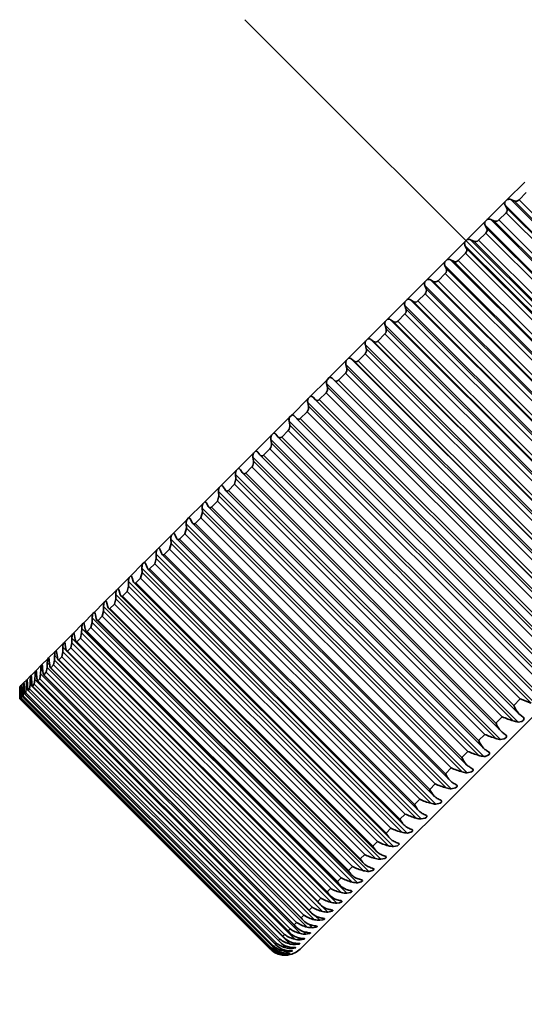
# Model space of a CAD drawing. Extents: x 0 to 420, y 0 to 297.
# Drawn here: x 231 to 235, y 150 to 158 of the extents above; entities that cross this region are included whole.
import ezdxf

# ---------------------------------------------------------------- set-up
doc = ezdxf.new("R2010")
doc.units = 0
doc.linetypes.add('DASHDOT', pattern=[18.5, 12, -3, 0.5, -3])

msp = doc.modelspace()

# ---------------------------------------------------------------- linework, layer by layer
at = {"color": 7, "linetype": 'DASHDOT', "lineweight": 13, "ltscale": 0.272249}
msp.add_line((233.0687, 157.6999), (240.7691, 149.9995), dxfattribs=at)
at = {"color": 7, "lineweight": 35}
for p, q in [((233.5012, 150.432), (239.9182, 156.849)), ((235.1192, 156.2927), (235.2569, 156.4304)), ((235.2124, 156.2916), (235.2687, 156.3479)), ((234.9631, 156.1365), (235.1013, 156.2748)), ((235.1013, 156.2748), (235.1192, 156.2927)), ((235.1032, 156.2491), (235.116, 156.2267)), ((235.1473, 156.2932), (235.1729, 156.2836)), ((235.0543, 156.1335), (235.1108, 156.19)), ((234.8066, 155.98), (234.9451, 156.1186)), ((234.9451, 156.1186), (234.9631, 156.1365)), ((234.9464, 156.0923), (234.9583, 156.0691)), ((234.9906, 156.1365), (235.0154, 156.1261)), ((234.8957, 155.9749), (234.9523, 156.0315)), ((234.6501, 155.8235), (234.7886, 155.962)), ((234.7886, 155.962), (234.8066, 155.98)), ((234.7892, 155.9351), (234.8004, 155.9111)), ((234.8335, 155.9794), (234.8575, 155.9682)), ((234.7371, 155.8163), (234.7937, 155.8729)), ((234.4938, 155.6673), (234.6321, 155.8055)), ((234.6321, 155.8055), (234.6501, 155.8235)), ((234.6764, 155.8223), (234.6996, 155.8103)), ((234.5786, 155.6578), (234.6351, 155.7143)), ((234.6321, 155.778), (234.6425, 155.7532)), ((234.3382, 155.5117), (234.4759, 155.6494)), ((234.4759, 155.6494), (234.4938, 155.6673)), ((234.5195, 155.6654), (234.5419, 155.6526)), ((234.4207, 155.4999), (234.477, 155.5562)), ((234.4754, 155.6213), (234.485, 155.5957)), ((234.1835, 155.357), (234.3204, 155.4939)), ((234.3204, 155.4939), (234.3382, 155.5117)), ((234.3632, 155.5091), (234.3848, 155.4955)), ((234.2637, 155.3429), (234.3196, 155.3988)), ((234.3193, 155.4652), (234.3282, 155.4389)), ((234.0301, 155.2036), (234.1658, 155.3393)), ((234.1658, 155.3393), (234.1835, 155.357)), ((234.2078, 155.3537), (234.2286, 155.3393)), ((234.1078, 155.187), (234.1633, 155.2425)), ((234.1642, 155.3101), (234.1724, 155.2831)), ((233.8782, 155.0517), (234.0126, 155.186)), ((234.0126, 155.186), (234.0301, 155.2036)), ((234.0536, 155.1996), (234.0736, 155.1843)), ((233.9534, 155.0326), (234.0083, 155.0875)), ((234.0105, 155.1564), (234.0179, 155.1286)), ((233.7281, 154.9016), (233.8609, 155.0343)), ((233.8609, 155.0343), (233.8782, 155.0517)), ((233.901, 155.0469), (233.9201, 155.0308)), ((233.8008, 154.88), (233.855, 154.9342)), ((233.8583, 155.0042), (233.8651, 154.9758)), ((233.5803, 154.7537), (233.711, 154.8845)), ((233.711, 154.8845), (233.7281, 154.9016)), ((233.7502, 154.8961), (233.7685, 154.8792)), ((233.6503, 154.7295), (233.7038, 154.7829)), ((233.7081, 154.854), (233.7142, 154.8249)), ((233.4348, 154.6083), (233.5634, 154.7369)), ((233.5601, 154.706), (233.5655, 154.6762)), ((233.5634, 154.7369), (233.5803, 154.7537)), ((233.6015, 154.7474), (233.6189, 154.7296)), ((235.6499, 152.6987), (233.6189, 154.7296)), ((233.5022, 154.5814), (233.5548, 154.634)), ((233.2921, 154.4656), (233.4183, 154.5917)), ((233.4146, 154.5605), (233.4194, 154.5301)), ((233.4183, 154.5917), (233.4348, 154.6083)), ((233.4553, 154.6012), (233.4719, 154.5826)), ((235.5007, 152.5537), (233.4731, 154.5813)), ((233.3568, 154.436), (233.4084, 154.4876)), ((233.1525, 154.3259), (233.2759, 154.4494)), ((233.2719, 154.4178), (233.2761, 154.3868)), ((233.2759, 154.4494), (233.2921, 154.4656)), ((233.3098, 154.46), (233.3118, 154.4577)), ((233.3118, 154.4577), (233.3275, 154.4382)), ((233.3296, 154.4359), (233.3275, 154.4382)), ((235.3544, 152.4111), (233.3296, 154.4359)), ((233.1366, 154.3101), (233.1525, 154.3259)), ((233.1684, 154.3206), (233.1713, 154.3172)), ((233.1713, 154.3172), (233.1862, 154.2969)), ((233.2144, 154.2936), (233.2649, 154.3441)), ((233.0161, 154.1896), (233.1366, 154.3101)), ((233.1323, 154.2782), (233.136, 154.2467)), ((233.1891, 154.2936), (233.1862, 154.2969)), ((235.2112, 152.2715), (233.1891, 154.2936)), ((232.8833, 154.0568), (233.0007, 154.1741)), ((233.0007, 154.1741), (233.0161, 154.1896)), ((233.0305, 154.1845), (233.0341, 154.18)), ((233.0341, 154.18), (233.0482, 154.1589)), ((233.0753, 154.1545), (233.1246, 154.2038)), ((232.9877, 154.0669), (232.9992, 154.1099)), ((232.9961, 154.142), (232.9992, 154.1099)), ((233.0518, 154.1544), (233.0482, 154.1589)), ((235.0711, 152.1352), (233.0518, 154.1544)), ((232.7544, 153.9279), (232.8683, 154.0418)), ((232.8636, 154.0095), (232.8662, 153.9769)), ((232.8683, 154.0418), (232.8833, 154.0568)), ((232.8962, 154.052), (232.9005, 154.0464)), ((232.9005, 154.0464), (232.9138, 154.0245)), ((232.9181, 154.0189), (232.9138, 154.0245)), ((234.9346, 152.0025), (232.9181, 154.0189)), ((232.9398, 154.019), (232.9877, 154.0669)), ((232.8081, 153.8873), (232.8546, 153.9338)), ((232.8546, 153.9338), (232.8662, 153.9769)), ((232.6296, 153.8031), (232.7399, 153.9133)), ((232.7349, 153.8808), (232.7371, 153.8478)), ((232.7399, 153.9133), (232.7544, 153.9279)), ((232.7659, 153.9234), (232.7708, 153.9167)), ((232.7708, 153.9167), (232.7832, 153.8939)), ((232.7881, 153.8872), (232.7832, 153.8939)), ((234.8018, 151.8736), (232.7881, 153.8872)), ((232.5092, 153.6827), (232.6156, 153.789)), ((232.6156, 153.789), (232.6296, 153.8031)), ((232.6451, 153.791), (232.6568, 153.7675)), ((232.6805, 153.7596), (232.7255, 153.8047)), ((232.7255, 153.8047), (232.7371, 153.8478)), ((232.6007, 153.6799), (232.6122, 153.7229)), ((232.6105, 153.7564), (232.6122, 153.7229)), ((234.673, 151.7488), (232.6622, 153.7596)), ((232.3934, 153.5668), (232.4957, 153.6691)), ((232.4905, 153.6364), (232.4917, 153.6024)), ((232.4957, 153.6691), (232.5092, 153.6827)), ((232.5239, 153.6698), (232.5347, 153.6454)), ((234.5486, 151.6284), (232.5406, 153.6364)), ((232.5572, 153.6364), (232.6007, 153.6799)), ((232.2824, 153.4559), (232.3804, 153.5538)), ((232.3804, 153.5538), (232.3934, 153.5668)), ((232.4072, 153.5531), (232.4173, 153.528)), ((232.4386, 153.5178), (232.4804, 153.5595)), ((232.4804, 153.5595), (232.4917, 153.6024)), ((232.3648, 153.444), (232.376, 153.4867)), ((232.3752, 153.5211), (232.376, 153.4867)), ((234.4287, 151.5126), (232.4236, 153.5177)), ((232.1765, 153.3499), (232.27, 153.4434)), ((232.2647, 153.4106), (232.2652, 153.3759)), ((232.27, 153.4434), (232.2824, 153.4559)), ((232.2953, 153.4413), (232.3047, 153.4154)), ((234.3136, 151.4016), (232.3113, 153.4039)), ((232.3248, 153.404), (232.3648, 153.444)), ((232.0759, 153.2493), (232.1646, 153.3381)), ((232.1646, 153.3381), (232.1765, 153.3499)), ((232.1886, 153.3345), (232.1972, 153.3079)), ((232.216, 153.2952), (232.2542, 153.3334)), ((232.2542, 153.3334), (232.2652, 153.3759)), ((231.9807, 153.1542), (232.0646, 153.2381)), ((232.0646, 153.2381), (232.0759, 153.2493)), ((232.1489, 153.2281), (232.1596, 153.2703)), ((232.1594, 153.3053), (232.1596, 153.2703)), ((234.2035, 151.2957), (232.204, 153.2952)), ((232.049, 153.1282), (232.0594, 153.1701)), ((232.0595, 153.2054), (232.0594, 153.1701)), ((232.0871, 153.233), (232.095, 153.2057)), ((234.0986, 151.1951), (232.1019, 153.1918)), ((232.1126, 153.1918), (232.1489, 153.2281)), ((231.8912, 153.0647), (231.9701, 153.1436)), ((231.9651, 153.111), (231.9647, 153.0754)), ((231.9701, 153.1436), (231.9807, 153.1542)), ((231.9807, 153.1542), (231.984, 153.1522)), ((231.9911, 153.137), (231.9983, 153.109)), ((233.9992, 151.1), (232.0053, 153.0938)), ((232.0147, 153.0939), (232.049, 153.1282)), ((231.8076, 152.981), (231.8813, 153.0548)), ((231.8764, 153.0223), (231.8758, 152.9865)), ((231.8813, 153.0548), (231.8912, 153.0647)), ((231.8912, 153.0647), (231.8938, 153.063)), ((231.9008, 153.0467), (231.9073, 153.018)), ((231.9225, 153.0016), (231.9547, 153.0339)), ((231.9547, 153.0339), (231.9647, 153.0754)), ((231.73, 152.9034), (231.7984, 152.9718)), ((231.7936, 152.9395), (231.7929, 152.9036)), ((231.7984, 152.9718), (231.8076, 152.981)), ((231.8076, 152.981), (231.8094, 152.9798)), ((231.8163, 152.9622), (231.8221, 152.9328)), ((231.8361, 152.9153), (231.8662, 152.9454)), ((231.8662, 152.9454), (231.8758, 152.9865)), ((233.9054, 151.0106), (231.9143, 153.0016)), ((231.6585, 152.832), (231.7215, 152.8949)), ((231.7169, 152.8628), (231.716, 152.8267)), ((231.7215, 152.8949), (231.73, 152.9034)), ((231.73, 152.9034), (231.7311, 152.9026)), ((231.7379, 152.8838), (231.7431, 152.8538)), ((231.7558, 152.835), (231.7838, 152.863)), ((231.7838, 152.863), (231.7929, 152.9036)), ((233.8174, 150.927), (231.8291, 152.9153)), ((231.5934, 152.7669), (231.6507, 152.8242)), ((231.6465, 152.7924), (231.6455, 152.7562)), ((231.6507, 152.8242), (231.6585, 152.832)), ((231.6657, 152.8116), (231.6702, 152.7809)), ((231.6818, 152.761), (231.7075, 152.7867)), ((231.7075, 152.7867), (231.716, 152.8267)), ((233.7354, 150.8495), (231.7499, 152.835)), ((231.4827, 152.6562), (231.5285, 152.7019)), ((231.5285, 152.7019), (231.5348, 152.7083)), ((231.5348, 152.7083), (231.5864, 152.7598)), ((231.5824, 152.7283), (231.5813, 152.692)), ((231.5864, 152.7598), (231.5934, 152.7669)), ((231.5998, 152.7457), (231.6037, 152.7144)), ((231.6141, 152.6933), (231.6375, 152.7167)), ((231.6375, 152.7167), (231.6455, 152.7562)), ((233.6596, 150.7782), (231.6768, 152.7609)), ((231.4373, 152.6107), (231.4771, 152.6506)), ((231.4771, 152.6506), (231.4826, 152.6561)), ((231.4875, 152.6334), (231.4904, 152.6011)), ((231.517, 152.5962), (231.5237, 152.6344)), ((231.5248, 152.6707), (231.5237, 152.6344)), ((231.5403, 152.6862), (231.5437, 152.6544)), ((233.527, 150.6547), (231.5497, 152.6321)), ((231.5529, 152.6321), (231.574, 152.6532)), ((231.574, 152.6532), (231.5813, 152.692)), ((233.5901, 150.7132), (231.61, 152.6933)), ((231.3669, 152.5403), (231.3946, 152.5681)), ((231.3946, 152.5681), (231.399, 152.5724)), ((231.3987, 152.5721), (231.4325, 152.606)), ((231.402, 152.5479), (231.4039, 152.5146)), ((231.4296, 152.5755), (231.4285, 152.5392)), ((231.4325, 152.606), (231.4375, 152.6109)), ((231.4413, 152.5872), (231.4437, 152.5544)), ((231.4505, 152.5297), (231.4668, 152.546)), ((231.4668, 152.546), (231.4727, 152.5834)), ((231.4738, 152.6197), (231.4727, 152.5834)), ((233.4705, 150.6028), (231.4958, 152.5775)), ((231.4983, 152.5775), (231.517, 152.5962)), ((231.3092, 152.4827), (231.3123, 152.4858)), ((231.3092, 152.4827), (231.3092, 152.4551)), ((231.3123, 152.4858), (231.3118, 152.4577)), ((231.3123, 152.4858), (231.3132, 152.4867)), ((231.3131, 152.4866), (231.3224, 152.4959)), ((231.3131, 152.4866), (231.3138, 152.4597)), ((231.3224, 152.4959), (231.3214, 152.4673)), ((231.3224, 152.4959), (231.3241, 152.4976)), ((231.324, 152.4975), (231.3395, 152.513)), ((231.324, 152.4975), (231.3253, 152.4712)), ((231.3253, 152.4712), (231.326, 152.4367)), ((231.338, 152.4839), (231.3373, 152.448)), ((231.3395, 152.513), (231.3425, 152.516)), ((231.342, 152.5154), (231.3636, 152.5371)), ((231.3439, 152.4898), (231.345, 152.4557)), ((231.3572, 152.4364), (231.3607, 152.4715)), ((231.3616, 152.5075), (231.3607, 152.4715)), ((231.3636, 152.5371), (231.367, 152.5405)), ((231.3695, 152.5154), (231.3709, 152.4817)), ((231.3868, 152.466), (231.3912, 152.5019)), ((231.3921, 152.538), (231.3912, 152.5019)), ((231.4095, 152.4887), (231.4082, 152.4887)), ((233.3777, 150.5192), (231.4082, 152.4887)), ((231.4095, 152.4887), (231.4234, 152.5025)), ((231.4234, 152.5025), (231.4285, 152.5392)), ((233.4207, 150.5576), (231.4486, 152.5297)), ((231.3092, 152.4551), (231.3093, 152.42)), ((231.3092, 152.4551), (231.3093, 152.42)), ((231.3095, 152.3887), (231.3093, 152.42)), ((231.3095, 152.3887), (231.3093, 152.42)), ((231.3108, 152.39), (231.3116, 152.4223)), ((231.3118, 152.4577), (231.3116, 152.4223)), ((231.3138, 152.4597), (231.3141, 152.4248)), ((233.2748, 150.4351), (231.3153, 152.3946)), ((231.3154, 152.3946), (231.3192, 152.3984)), ((231.3214, 152.4673), (231.3209, 152.4316)), ((233.29, 150.4456), (231.3281, 152.4075)), ((231.3283, 152.4075), (231.3347, 152.4139)), ((231.3484, 152.4276), (231.3479, 152.4276)), ((233.3123, 150.4632), (231.3479, 152.4276)), ((231.3484, 152.4276), (231.3572, 152.4364)), ((231.3755, 152.4547), (231.3746, 152.4547)), ((233.3415, 150.4877), (231.3746, 152.4547)), ((231.3755, 152.4547), (231.3868, 152.466)), ((231.3095, 152.3887), (231.3108, 152.39)), ((233.2666, 150.4316), (231.3095, 152.3887)), ((235.2212, 152.3877), (235.3071, 152.3559)), ((235.2112, 152.2715), (235.2172, 152.266)), ((235.2172, 152.266), (235.2432, 152.2454)), ((235.2432, 152.2454), (235.2465, 152.2425)), ((235.0711, 152.1352), (235.0792, 152.128)), ((235.0792, 152.128), (235.106, 152.1082)), ((235.106, 152.1082), (235.1104, 152.1047)), ((234.9346, 152.0025), (234.9448, 151.9935)), ((234.9724, 151.9746), (234.9778, 151.9704)), ((234.8426, 151.8448), (234.8491, 151.8402)), ((233.4068, 150.5734), (233.4207, 150.5576)), ((233.3047, 150.4713), (233.3123, 150.4632)), ((233.3318, 150.4983), (233.3415, 150.4877)), ((233.3659, 150.5324), (233.3777, 150.5192)), ((233.2717, 150.4382), (233.2748, 150.4351)), ((233.2847, 150.4512), (233.29, 150.4456)), ((233.3972, 150.3994), (233.4241, 150.3996))]:
    msp.add_line(p, q, dxfattribs=at)
at = {"color": 7, "lineweight": 13}
for p, q in [((237.175, 154.1773), (235.1032, 156.2491)), ((237.2192, 154.2214), (235.1473, 156.2932)), ((237.2038, 154.2526), (235.1729, 156.2836)), ((237.1687, 154.3353), (235.2124, 156.2916)), ((237.0671, 154.2336), (235.1108, 156.19)), ((237.147, 154.1958), (235.116, 156.2267)), ((237.0182, 154.0204), (234.9464, 156.0923)), ((237.0624, 154.0647), (234.9906, 156.1365)), ((237.0463, 154.0951), (235.0154, 156.1261)), ((237.0106, 154.1772), (235.0543, 156.1335)), ((236.9087, 154.0752), (234.9523, 156.0315)), ((236.9893, 154.0381), (234.9583, 156.0691)), ((236.861, 153.8633), (234.7892, 155.9351)), ((236.9053, 153.9076), (234.8335, 155.9794)), ((236.8884, 153.9372), (234.8575, 155.9682)), ((236.8521, 154.0186), (234.8957, 155.9749)), ((236.75, 153.9165), (234.7937, 155.8729)), ((236.8314, 153.8802), (234.8004, 155.9111)), ((236.7482, 153.7504), (234.6764, 155.8223)), ((236.7305, 153.7793), (234.6996, 155.8103)), ((236.6934, 153.8599), (234.7371, 155.8163)), ((236.7039, 153.7062), (234.6321, 155.778)), ((236.5915, 153.758), (234.6351, 155.7143)), ((236.6735, 153.7223), (234.6425, 155.7532)), ((236.5913, 153.5935), (234.5195, 155.6654)), ((236.5728, 153.6216), (234.5419, 155.6526)), ((236.535, 153.7015), (234.5786, 155.6578)), ((236.5472, 153.5494), (234.4754, 155.6213)), ((236.4333, 153.5999), (234.477, 155.5562)), ((236.516, 153.5648), (234.485, 155.5957)), ((236.435, 153.4373), (234.3632, 155.5091)), ((236.4157, 153.4645), (234.3848, 155.4955)), ((236.3771, 153.5436), (234.4207, 155.4999)), ((236.3911, 153.3934), (234.3193, 155.4652)), ((236.2759, 153.4425), (234.3196, 155.3988)), ((236.3592, 153.408), (234.3282, 155.4389)), ((236.2797, 153.2819), (234.2078, 155.3537)), ((236.2595, 153.3083), (234.2286, 155.3393)), ((236.22, 153.3865), (234.2637, 155.3429)), ((236.1196, 153.2861), (234.1633, 155.2425)), ((236.2361, 153.2383), (234.1642, 155.3101)), ((236.2034, 153.2522), (234.1724, 155.2831)), ((236.1255, 153.1277), (234.0536, 155.1996)), ((236.1045, 153.1533), (234.0736, 155.1843)), ((236.0641, 153.2307), (234.1078, 155.187)), ((235.9646, 153.1312), (234.0083, 155.0875)), ((236.0823, 153.0845), (234.0105, 155.1564)), ((236.0489, 153.0977), (234.0179, 155.1286)), ((235.9729, 152.9751), (233.901, 155.0469)), ((235.951, 152.9998), (233.9201, 155.0308)), ((235.9097, 153.0763), (233.9534, 155.0326)), ((235.8114, 152.9779), (233.855, 154.9342)), ((235.9301, 152.9324), (233.8583, 155.0042)), ((235.896, 152.9448), (233.8651, 154.9758)), ((235.8221, 152.8243), (233.7502, 154.8961)), ((235.7994, 152.8482), (233.7685, 154.8792)), ((235.7571, 152.9237), (233.8008, 154.88)), ((235.6601, 152.8266), (233.7038, 154.7829)), ((235.7799, 152.7821), (233.7081, 154.854)), ((235.7451, 152.7939), (233.7142, 154.8249)), ((235.6319, 152.6341), (233.5601, 154.706)), ((235.6066, 152.7732), (233.6503, 154.7295)), ((235.5111, 152.6776), (233.5548, 154.634)), ((235.5965, 152.6453), (233.5655, 154.6762)), ((235.4864, 152.4886), (233.4146, 154.5605)), ((235.4585, 152.6251), (233.5022, 154.5814)), ((235.3647, 152.5312), (233.4084, 154.4876)), ((235.4503, 152.4991), (233.4194, 154.5301)), ((235.3437, 152.3459), (233.2719, 154.4178)), ((235.3132, 152.4797), (233.3568, 154.436)), ((235.2212, 152.3877), (233.2649, 154.3441)), ((235.3071, 152.3559), (233.2761, 154.3868)), ((235.2041, 152.2064), (233.1323, 154.2782)), ((235.1669, 152.2157), (233.136, 154.2467)), ((235.1708, 152.3373), (233.2144, 154.2936)), ((235.0809, 152.2474), (233.1246, 154.2038)), ((235.0679, 152.0702), (232.9961, 154.142)), ((235.0302, 152.079), (232.9992, 154.1099)), ((235.0316, 152.1982), (233.0753, 154.1545)), ((234.9354, 151.9376), (232.8636, 154.0095)), ((234.8961, 152.0626), (232.9398, 154.019)), ((234.944, 152.1106), (232.9877, 154.0669)), ((234.8109, 151.9775), (232.8546, 153.9338)), ((234.8971, 151.9459), (232.8662, 153.9769)), ((234.8068, 151.809), (232.7349, 153.8808)), ((234.7644, 151.9309), (232.8081, 153.8873)), ((234.6818, 151.8484), (232.7255, 153.8047)), ((234.768, 151.8168), (232.7371, 153.8478)), ((234.6823, 151.6846), (232.6105, 153.7564)), ((234.6431, 151.6919), (232.6122, 153.7229)), ((234.6368, 151.8033), (232.6805, 153.7596)), ((234.5623, 151.5646), (232.4905, 153.6364)), ((234.5135, 151.6801), (232.5572, 153.6364)), ((234.557, 151.7235), (232.6007, 153.6799)), ((234.4367, 151.6032), (232.4804, 153.5595)), ((234.5227, 151.5715), (232.4917, 153.6024)), ((234.447, 151.4492), (232.3752, 153.5211)), ((234.407, 151.4558), (232.376, 153.4867)), ((234.3949, 151.5614), (232.4386, 153.5178)), ((234.3366, 151.3388), (232.2647, 153.4106)), ((234.2811, 151.4476), (232.3248, 153.404)), ((234.3211, 151.4877), (232.3648, 153.444)), ((234.2106, 151.3771), (232.2542, 153.3334)), ((234.2962, 151.345), (232.2652, 153.3759)), ((234.2313, 151.2335), (232.1594, 153.3053)), ((234.1906, 151.2394), (232.1596, 153.2703)), ((234.1724, 151.3389), (232.216, 153.2952)), ((234.0903, 151.1391), (232.0594, 153.1701)), ((234.1313, 151.1335), (232.0595, 153.2054)), ((234.0689, 151.2355), (232.1126, 153.1918)), ((234.1052, 151.2718), (232.1489, 153.2281)), ((234.0369, 151.0391), (231.9651, 153.111)), ((233.971, 151.1375), (232.0147, 153.0939)), ((234.0053, 151.1718), (232.049, 153.1282)), ((233.9482, 150.9504), (231.8764, 153.0223)), ((233.911, 151.0776), (231.9547, 153.0339)), ((233.9957, 151.0444), (231.9647, 153.0754)), ((233.8654, 150.8677), (231.7936, 152.9395)), ((233.8226, 150.9891), (231.8662, 152.9454)), ((233.9068, 150.9556), (231.8758, 152.9865)), ((233.8788, 151.0453), (231.9225, 153.0016)), ((233.7888, 150.791), (231.7169, 152.8628)), ((233.7401, 150.9066), (231.7838, 152.863)), ((233.8238, 150.8726), (231.7929, 152.9036)), ((233.7924, 150.959), (231.8361, 152.9153)), ((231.6747, 152.7641), (231.6465, 152.7924)), ((233.6638, 150.8303), (231.7075, 152.7867)), ((233.747, 150.7958), (231.716, 152.8267)), ((233.7122, 150.8787), (231.7558, 152.835)), ((231.6053, 152.7054), (231.5824, 152.7283)), ((233.5938, 150.7603), (231.6375, 152.7167)), ((233.6764, 150.7252), (231.6455, 152.7562)), ((233.6381, 150.8046), (231.6818, 152.761)), ((233.5547, 150.6034), (231.5237, 152.6344)), ((231.5441, 152.6513), (231.5248, 152.6707)), ((233.5092, 150.6758), (231.5529, 152.6321)), ((233.5303, 150.6968), (231.574, 152.6532)), ((233.6123, 150.661), (231.5813, 152.692)), ((233.5704, 150.7369), (231.6141, 152.6933)), ((231.4432, 152.5618), (231.4296, 152.5755)), ((233.4231, 150.5897), (231.4668, 152.546)), ((233.5037, 150.5525), (231.4727, 152.5834)), ((231.4902, 152.6033), (231.4738, 152.6197)), ((233.4547, 150.6212), (231.4983, 152.5775)), ((233.4734, 150.6399), (231.517, 152.5962)), ((231.3443, 152.4775), (231.338, 152.4839)), ((231.373, 152.4592), (231.3607, 152.4715)), ((231.3702, 152.4988), (231.3616, 152.5075)), ((233.4221, 150.4709), (231.3912, 152.5019)), ((231.4032, 152.527), (231.3921, 152.538)), ((233.3659, 150.5324), (231.4095, 152.4887)), ((233.3797, 150.5462), (231.4234, 152.5025)), ((233.4595, 150.5083), (231.4285, 152.5392)), ((233.4068, 150.5734), (231.4505, 152.5297)), ((231.3142, 152.4196), (231.3116, 152.4223)), ((233.2717, 150.4382), (231.3154, 152.3946)), ((233.2755, 150.442), (231.3192, 152.3984)), ((231.3263, 152.4262), (231.3209, 152.4316)), ((231.3255, 152.4631), (231.3214, 152.4673)), ((233.2847, 150.4512), (231.3283, 152.4075)), ((233.291, 150.4576), (231.3347, 152.4139)), ((231.3458, 152.4395), (231.3373, 152.448)), ((233.3047, 150.4713), (231.3484, 152.4276)), ((233.3136, 150.4801), (231.3572, 152.4364)), ((233.3318, 150.4983), (231.3755, 152.4547)), ((233.3431, 150.5097), (231.3868, 152.466)), ((233.2659, 150.4324), (231.3095, 152.3887)), ((233.2671, 150.4337), (231.3108, 152.39)), ((235.1708, 152.3373), (235.2212, 152.3877)), ((235.0316, 152.1982), (235.0809, 152.2474)), ((234.8961, 152.0626), (234.944, 152.1106)), ((234.7644, 151.9309), (234.8109, 151.9775)), ((234.6368, 151.8033), (234.6818, 151.8484)), ((234.5135, 151.6801), (234.557, 151.7235)), ((234.3949, 151.5614), (234.4367, 151.6032)), ((234.2811, 151.4476), (234.3211, 151.4877)), ((234.1724, 151.3389), (234.2106, 151.3771)), ((234.0689, 151.2355), (234.1052, 151.2718)), ((233.971, 151.1375), (234.0053, 151.1718)), ((233.8788, 151.0453), (233.911, 151.0776)), ((233.7924, 150.959), (233.8226, 150.9891)), ((233.7122, 150.8787), (233.7401, 150.9066)), ((233.6381, 150.8046), (233.6638, 150.8303)), ((233.5092, 150.6758), (233.5303, 150.6968)), ((233.5704, 150.7369), (233.5938, 150.7603)), ((233.7183, 150.7205), (233.6707, 150.7681)), ((233.4547, 150.6212), (233.4734, 150.6399)), ((233.5966, 150.5988), (233.5702, 150.6253)), ((233.6542, 150.6564), (233.6205, 150.6901)), ((233.3659, 150.5324), (233.3797, 150.5462)), ((233.4068, 150.5734), (233.4231, 150.5897)), ((233.5457, 150.5479), (233.5245, 150.569)), ((233.3047, 150.4713), (233.3136, 150.4801)), ((233.3318, 150.4983), (233.3431, 150.5097)), ((233.3917, 150.4405), (233.3612, 150.471)), ((233.464, 150.4662), (233.4508, 150.4793)), ((233.5014, 150.5036), (233.4845, 150.5205)), ((233.2659, 150.4324), (233.2671, 150.4337)), ((233.2717, 150.4382), (233.2755, 150.442)), ((233.2847, 150.4512), (233.291, 150.4576)), ((233.3425, 150.3913), (233.3377, 150.3961)), ((233.3519, 150.4006), (233.3413, 150.4112)), ((233.3683, 150.4171), (233.3501, 150.4352)), ((233.3932, 150.3954), (233.3887, 150.3999)), ((233.4098, 150.412), (233.4028, 150.4191)), ((233.4334, 150.4356), (233.4235, 150.4456))]:
    msp.add_line(p, q, dxfattribs=at)
at = {"color": 7, "lineweight": 35}
for points in [[(235.2465, 152.2425), (235.2507, 152.2358), (235.2503, 152.2285), (235.2459, 152.2213), (235.2329, 152.2116), (235.2041, 152.2064)], [(235.1104, 152.1047), (235.1142, 152.0983), (235.1136, 152.0913), (235.1092, 152.0845), (235.0963, 152.0753), (235.0679, 152.0702)], [(234.9778, 151.9704), (234.9814, 151.9644), (234.9815, 151.961), (234.9797, 151.9561), (234.9705, 151.9468), (234.9481, 151.938), (234.9354, 151.9376)], [(234.8491, 151.8402), (234.8524, 151.8344), (234.8524, 151.8312), (234.8505, 151.8266), (234.8413, 151.8178), (234.8068, 151.809)], [(234.7245, 151.7141), (234.727, 151.7106), (234.7274, 151.7056), (234.7254, 151.7012), (234.7163, 151.693), (234.6823, 151.6846)], [(234.6043, 151.5925), (234.6066, 151.5892), (234.6068, 151.5845), (234.6047, 151.5804), (234.5957, 151.5727), (234.5623, 151.5646)], [(234.4887, 151.4755), (234.4911, 151.4715), (234.4904, 151.4668), (234.4876, 151.463), (234.4778, 151.4559), (234.447, 151.4492)], [(234.378, 151.3635), (234.3801, 151.3597), (234.3792, 151.3554), (234.3764, 151.3518), (234.3668, 151.3452), (234.3366, 151.3388)], [(234.2723, 151.2566), (234.2738, 151.2544), (234.2742, 151.2518), (234.2732, 151.2491), (234.2703, 151.2457), (234.2608, 151.2396), (234.2313, 151.2335)], [(234.172, 151.1551), (234.1735, 151.1524), (234.1731, 151.1494), (234.1709, 151.1463), (234.1627, 151.1405), (234.1313, 151.1335)], [(234.077, 151.0592), (234.0784, 151.0567), (234.0779, 151.0539), (234.0757, 151.0511), (234.0676, 151.0457), (234.0369, 151.0391)], [(233.9878, 150.969), (233.989, 150.9667), (233.9884, 150.9642), (233.9862, 150.9615), (233.9782, 150.9566), (233.9482, 150.9504)], [(233.9044, 150.8848), (233.9053, 150.8834), (233.9054, 150.8819), (233.9048, 150.8803), (233.9025, 150.8779), (233.8947, 150.8734), (233.8654, 150.8677)], [(233.8271, 150.8066), (233.8279, 150.8051), (233.8278, 150.8039), (233.8275, 150.8031), (233.8261, 150.8015), (233.8218, 150.7985), (233.8089, 150.7936), (233.7888, 150.791)], [(233.7559, 150.7347), (233.7565, 150.7338), (233.7565, 150.7323), (233.7561, 150.7316), (233.7547, 150.7301), (233.7505, 150.7274), (233.7183, 150.7205)], [(233.6911, 150.6693), (233.6917, 150.6683), (233.6915, 150.6672), (233.6908, 150.6662), (233.6876, 150.6638), (233.6766, 150.6595), (233.6542, 150.6564)], [(233.581, 150.558), (233.5813, 150.5576), (233.5813, 150.5571), (233.5811, 150.5565), (233.5794, 150.555), (233.5743, 150.5526), (233.5457, 150.5479)], [(233.5593, 150.5616), (233.5753, 150.5598), (233.5803, 150.5585), (233.581, 150.558)], [(233.6328, 150.6103), (233.6331, 150.6097), (233.6332, 150.6091), (233.6328, 150.6081), (233.6302, 150.6061), (233.6225, 150.6028), (233.5966, 150.5988)], [(233.4976, 150.4738), (233.4978, 150.4733), (233.4975, 150.4728), (233.496, 150.4718), (233.4914, 150.47), (233.464, 150.4662)], [(233.4738, 150.476), (233.4902, 150.4751), (233.4958, 150.4745), (233.4972, 150.4741), (233.4976, 150.4738)], [(233.5359, 150.5125), (233.5361, 150.5122), (233.5362, 150.5118), (233.536, 150.5114), (233.5347, 150.5103), (233.5313, 150.5086), (233.5014, 150.5036)], [(233.5132, 150.5154), (233.5301, 150.514), (233.534, 150.5134), (233.5352, 150.5129), (233.5359, 150.5125)], [(233.4417, 150.4173), (233.4415, 150.4169), (233.4409, 150.4165), (233.4386, 150.4156), (233.4098, 150.412)], [(233.4158, 150.418), (233.44, 150.4177), (233.4413, 150.4174), (233.4417, 150.4173)], [(233.4662, 150.442), (233.4662, 150.4416), (233.4658, 150.4412), (233.4641, 150.4403), (233.4411, 150.4359), (233.4334, 150.4356)], [(233.4413, 150.4435), (233.4586, 150.4429), (233.4645, 150.4426), (233.4659, 150.4423), (233.4662, 150.442)]]:
    msp.add_lwpolyline(points, dxfattribs=at)
for centre, radius, start, end in [((235.1288, 156.2639), 0.0296, 158.51842, 210.1245), ((235.1339, 156.2576), 0.0381, 69.39845, 112.75437), ((235.1864, 156.3189), 0.0378, 249.08058, 313.66931), ((235.0898, 156.2118), 0.0302, 313.85179, 29.73517), ((234.9743, 156.1068), 0.0315, 158.06327, 207.49999), ((234.9768, 156.1035), 0.0358, 67.25661, 112.56019), ((235.0293, 156.1591), 0.0358, 247.14322, 314.29902), ((234.9299, 156.0544), 0.032, 314.45703, 27.25198), ((234.8196, 155.9493), 0.0336, 157.70847, 205.041), ((234.8193, 155.949), 0.0336, 64.95901, 112.29153), ((234.8718, 155.9989), 0.0339, 245.03652, 314.92476), ((234.7697, 155.8968), 0.0339, 315.07524, 24.96348), ((234.6651, 155.7918), 0.0358, 157.43981, 202.74338), ((234.6618, 155.7943), 0.0315, 62.50001, 111.93673), ((234.7142, 155.8387), 0.032, 242.74803, 315.54297), ((234.6095, 155.7393), 0.0358, 315.70098, 22.85678), ((234.511, 155.6347), 0.0381, 157.24563, 200.60155), ((234.5046, 155.6398), 0.0296, 59.87549, 111.48159), ((234.5568, 155.6788), 0.0302, 240.26483, 316.14821), ((234.4497, 155.5822), 0.0378, 316.33069, 20.91942), ((234.3577, 155.4781), 0.0405, 157.11636, 198.60894), ((234.3481, 155.4858), 0.0277, 57.08336, 110.90908), ((234.4, 155.5194), 0.0284, 237.57383, 316.73271), ((234.2906, 155.4259), 0.0398, 316.96228, 19.13961), ((234.2054, 155.3225), 0.043, 157.04437, 196.75845), ((234.1925, 155.3326), 0.0261, 54.12442, 110.19908), ((234.244, 155.361), 0.0267, 234.66219, 317.28583), ((234.1325, 155.2705), 0.0418, 317.59487, 17.50624), ((234.0546, 155.1682), 0.0457, 157.02358, 195.04274), ((234.0382, 155.1805), 0.0245, 51.00317, 109.32819), ((234.0892, 155.2039), 0.0251, 231.51787, 317.79343), ((233.9758, 155.1165), 0.0438, 318.22851, 16.00903), ((233.9054, 155.0155), 0.0484, 157.04923, 193.45446), ((233.8854, 155.0298), 0.0231, 47.72884, 108.26965), ((233.9358, 155.0483), 0.0235, 228.13048, 318.23717), ((233.8207, 154.9642), 0.0457, 318.86403, 14.63842), ((233.7582, 154.8646), 0.0512, 157.11771, 191.98636), ((233.7345, 154.8808), 0.0218, 44.3164, 106.9936), ((233.7842, 154.8946), 0.022, 224.49239, 318.5937), ((233.6676, 154.8138), 0.0477, 319.50285, 13.38563), ((233.6133, 154.7159), 0.0541, 157.22634, 190.6315), ((233.5858, 154.7338), 0.0207, 40.78748, 105.46755), ((233.6347, 154.7431), 0.0206, 220.60007, 318.83384), ((233.5168, 154.6656), 0.0497, 320.14691, 12.24259), ((233.4709, 154.5698), 0.0571, 157.37324, 189.38321), ((233.4395, 154.5892), 0.0198, 37.17115, 103.65744), ((233.4876, 154.5942), 0.0193, 216.45582, 318.92176), ((233.3686, 154.52), 0.0516, 320.79858, 11.20188), ((233.3315, 154.4264), 0.0602, 157.55723, 188.23522), ((233.2961, 154.4481), 0.018, 41.02946, 102.83196), ((233.3432, 154.4476), 0.0178, 220.68607, 319.60444), ((233.1557, 154.3096), 0.0168, 40.86214, 101.26835), ((233.2232, 154.3773), 0.0535, 321.46061, 10.2567), ((233.0811, 154.2376), 0.0554, 322.13609, 9.40076), ((233.1952, 154.2861), 0.0634, 157.77768, 187.18164), ((233.2017, 154.3043), 0.0165, 220.3588, 319.93756), ((233.0624, 154.1492), 0.0666, 158.03453, 186.21696), ((233.0187, 154.1743), 0.0156, 40.739, 99.55517), ((233.0636, 154.1643), 0.0152, 220.05482, 320.24851), ((232.9333, 154.016), 0.07, 158.32812, 185.33607), ((232.8853, 154.0426), 0.0144, 40.64862, 97.6619), ((232.9289, 154.0279), 0.014, 219.77399, 320.53716), ((232.8082, 153.8867), 0.0734, 158.65923, 184.53424), ((232.7557, 153.9147), 0.0133, 40.62402, 95.60379), ((232.7981, 153.8954), 0.0128, 219.51425, 320.80305), ((232.6873, 153.7615), 0.077, 159.02906, 183.8071), ((232.6303, 153.7909), 0.0123, 40.67028, 93.3546), ((232.6181, 153.7783), 0.0299, 25.20505, 43.65003), ((232.6838, 153.7802), 0.0299, 205.22274, 223.66968), ((232.6713, 153.767), 0.0117, 219.27325, 321.04541), ((232.571, 153.6408), 0.0806, 159.43915, 183.1506), ((232.5094, 153.6714), 0.0113, 40.77928, 90.89495), ((232.4959, 153.6581), 0.0303, 22.56368, 43.12393), ((232.5627, 153.6571), 0.0303, 202.57157, 223.12731), ((232.5489, 153.6431), 0.0106, 219.05585, 321.26401), ((232.4596, 153.5248), 0.0844, 159.89144, 182.56097), ((232.3931, 153.5565), 0.0104, 40.95071, 88.20545), ((232.3782, 153.5426), 0.0308, 19.96342, 42.45189), ((232.4463, 153.5385), 0.0308, 199.97578, 222.46204), ((232.431, 153.5237), 0.00955, 218.86462, 321.45816), ((232.3532, 153.4138), 0.0884, 160.3882, 182.03475), ((232.2816, 153.4464), 0.0095, 41.14595, 85.20356), ((232.2653, 153.4318), 0.0315, 17.43181, 41.64268), ((232.3348, 153.4249), 0.0315, 197.46072, 221.68353), ((232.318, 153.4093), 0.00856, 218.64944, 321.68012), ((232.2521, 153.3079), 0.0926, 160.93212, 181.56871), ((232.1753, 153.3414), 0.00867, 41.40287, 81.91003), ((232.1573, 153.3261), 0.0323, 14.98268, 40.68576), ((232.1567, 153.2074), 0.0971, 161.52631, 181.15984), ((232.0742, 153.2416), 0.00789, 41.72635, 78.29166), ((232.0546, 153.2257), 0.0333, 12.63085, 39.56988), ((232.2284, 153.3163), 0.0323, 195.01438, 220.7391), ((232.21, 153.3), 0.00763, 218.50437, 321.8307), ((232.1275, 153.213), 0.0333, 192.66472, 219.63775), ((232.1073, 153.196), 0.00675, 218.38469, 321.95421), ((232.0671, 153.1124), 0.102, 162.17424, 180.80529), ((231.9575, 153.1309), 0.0341, 10.2472, 38.7437), ((232.0323, 153.1152), 0.0345, 190.42749, 218.36795), ((232.01, 153.0975), 0.00592, 218.28443, 322.04861), ((231.9837, 153.0232), 0.1072, 162.87989, 180.50234), ((231.8651, 153.0415), 0.036, 8.28728, 36.86087), ((231.943, 153.0232), 0.036, 188.31705, 216.9253), ((231.9068, 152.94), 0.1131, 163.64773, 180.24844), ((231.7787, 152.9581), 0.0377, 6.30175, 35.26077), ((231.8598, 152.937), 0.0378, 186.34666, 215.30889), ((231.9184, 153.0048), 0.00514, 218.21352, 322.11366), ((231.8368, 152.8629), 0.1198, 164.48273, 180.04103), ((231.698, 152.8807), 0.0398, 4.47513, 33.46504), ((231.7831, 152.8569), 0.0399, 184.5368, 213.50065), ((231.8326, 152.918), 0.00442, 218.19481, 322.1507), ((231.774, 152.7921), 0.1275, 165.3905, 179.87764), ((231.6272, 152.8106), 0.0382, 1.39406, 34.31254), ((231.713, 152.7831), 0.0426, 182.90498, 211.49498), ((231.7529, 152.8373), 0.00375, 218.19232, 322.15377), ((231.6727, 152.6698), 0.1478, 167.44996, 179.67276), ((231.4864, 152.6853), 0.0538, 0.98207, 25.34606), ((231.7191, 152.7277), 0.1366, 166.37726, 179.75573), ((231.5546, 152.7448), 0.0449, 1.15485, 29.69208), ((231.6498, 152.7156), 0.0459, 181.46655, 209.32515), ((231.6793, 152.7629), 0.00313, 218.19911, 322.12126), ((231.6359, 152.6187), 0.162, 168.61627, 179.62601), ((231.4218, 152.6324), 0.0656, 0.84759, 21.28422), ((231.5941, 152.6547), 0.0501, 180.23427, 206.92762), ((231.5513, 152.6333), 0.00204, 217.95665, 322.31251), ((231.612, 152.6948), 0.00256, 218.08286, 322.22374), ((231.5992, 152.5367), 0.207, 171.26474, 179.62981), ((231.297, 152.5467), 0.1049, 0.62054, 14.01013), ((231.6104, 152.5742), 0.1808, 169.88473, 179.61271), ((231.3594, 152.5862), 0.0818, 0.73139, 17.5075), ((231.507, 152.5527), 0.063, 178.46051, 201.54566), ((231.5463, 152.6003), 0.0556, 179.228, 204.33219), ((231.4971, 152.5785), 0.00158, 217.81564, 322.3912), ((231.6513, 152.4825), 0.3133, 174.40148, 179.74249), ((231.1453, 152.4885), 0.1986, 0.39052, 7.80841), ((231.6082, 152.5061), 0.2466, 172.7666, 179.67416), ((231.2294, 152.5141), 0.14, 0.5079, 10.7816), ((231.4595, 152.4781), 0.0883, 177.69445, 195.43577), ((231.4773, 152.512), 0.0732, 177.94376, 198.59445), ((231.4496, 152.5305), 0.00121, 219.21165, 320.82963), ((231.5681, 152.4176), 0.2539, 178.3623, 185.19638), ((231.063, 152.4256), 0.2578, 353.93565, 1.33362), ((231.4913, 152.4316), 0.1652, 178.2151, 188.37954), ((231.1593, 152.442), 0.1779, 350.88186, 1.92999), ((231.4617, 152.4514), 0.1166, 177.92503, 191.84492), ((235.3701, 152.4128), 0.2129, 200.75403, 221.65076), ((235.5144, 153.3047), 1.1428, 247.70595, 252.30363), ((235.2257, 152.2745), 0.2083, 201.46947, 222.01956), ((235.2264, 152.3737), 0.1688, 249.36772, 262.42349), ((235.3067, 152.9768), 0.9392, 247.28112, 252.88004), ((235.0852, 152.1399), 0.2041, 202.22797, 222.38177), ((235.0869, 152.2367), 0.1676, 250.23034, 263.51544), ((234.9488, 152.0092), 0.2002, 203.00853, 222.69814), ((235.1208, 152.6991), 0.7854, 246.76347, 253.46216), ((234.9513, 152.1037), 0.1668, 251.0372, 264.52125), ((235.1617, 152.28), 0.3593, 232.85448, 238.19744), ((234.8713, 151.9424), 0.0979, 224.72894, 234.29343), ((234.9945, 152.114), 0.3091, 234.31054, 240.56544), ((234.8168, 151.8828), 0.1966, 203.82042, 222.99028), ((234.9528, 152.4621), 0.671, 246.18011, 254.02294), ((234.82, 151.9748), 0.1663, 251.78805, 265.44389), ((234.7988, 152.2551), 0.5841, 245.54254, 254.55086), ((234.744, 151.8189), 0.0997, 224.65924, 235.67535), ((234.8419, 151.9629), 0.2739, 235.7415, 242.85646), ((234.7045, 151.6923), 0.0296, 47.31914, 65.03293), ((234.6892, 151.7608), 0.1932, 204.67209, 223.27344), ((234.621, 151.6998), 0.1017, 224.58905, 237.02154), ((234.6931, 151.8503), 0.166, 252.4828, 266.28627), ((234.5666, 151.6435), 0.1902, 205.54221, 223.51641), ((234.6561, 152.0706), 0.5165, 244.85644, 255.04014), ((234.5709, 151.7303), 0.1659, 253.1215, 267.05117), ((234.7003, 151.823), 0.2482, 237.14342, 245.06285), ((234.5844, 151.5702), 0.0299, 48.14615, 67.78737), ((234.5229, 151.9037), 0.4625, 244.12493, 255.4875), ((234.5027, 151.5854), 0.1038, 224.52042, 238.33068), ((234.5678, 151.6923), 0.229, 238.51256, 247.17844), ((234.4689, 151.4525), 0.0304, 49.17117, 70.51466), ((234.4489, 151.5311), 0.1873, 206.4502, 223.75044), ((234.3893, 151.4759), 0.106, 224.45518, 239.60165), ((234.4536, 151.6151), 0.166, 253.7043, 267.74127), ((234.3364, 151.4238), 0.1847, 207.37355, 223.94718), ((234.3983, 151.7511), 0.4186, 243.34992, 255.89086), ((234.3413, 151.5049), 0.1661, 254.23142, 268.35905), ((234.4433, 151.5697), 0.2143, 239.84535, 249.19867), ((234.3582, 151.3396), 0.0311, 50.37443, 73.17027), ((234.2294, 151.322), 0.1823, 208.32255, 224.12117), ((234.2815, 151.6108), 0.3822, 242.53269, 256.24872), ((234.2345, 151.3998), 0.1663, 254.70315, 268.90682), ((234.2809, 151.3716), 0.1084, 224.39502, 240.83346), ((234.3261, 151.4547), 0.2029, 241.13847, 251.12035), ((234.2525, 151.2315), 0.032, 51.7652, 75.73353), ((234.1721, 151.4813), 0.3516, 241.67417, 256.55994), ((234.1779, 151.2726), 0.1109, 224.33903, 242.02512), ((234.2159, 151.3467), 0.1941, 242.38887, 252.94162), ((234.1523, 151.1289), 0.0328, 53.01351, 78.31584), ((234.1281, 151.2257), 0.18, 209.29535, 224.2787), ((234.0804, 151.1792), 0.1135, 224.29511, 243.17649), ((234.1331, 151.3001), 0.1666, 255.11978, 269.38665), ((234.0325, 151.1351), 0.178, 210.29101, 224.41655), ((233.9886, 151.0917), 0.1162, 224.25954, 244.2866), ((234.0699, 151.3615), 0.3255, 240.7752, 256.8235), ((234.0375, 151.2059), 0.1668, 255.48164, 269.8004), ((234.1124, 151.2456), 0.1871, 243.59381, 254.66175), ((234.0572, 151.0308), 0.0347, 55.0967, 80.48367), ((233.9429, 151.0505), 0.1761, 211.30812, 224.53575), ((233.9748, 151.251), 0.303, 239.83651, 257.03844), ((233.9478, 151.1175), 0.1671, 255.78904, 270.14971), ((234.0157, 151.1513), 0.1817, 244.75091, 256.28098), ((233.9679, 150.9384), 0.0366, 57.08103, 82.64892), ((233.8595, 150.972), 0.1744, 212.3452, 224.6376), ((233.8866, 151.1491), 0.2835, 238.85892, 257.20378), ((233.9027, 151.0101), 0.1191, 224.23352, 245.35507), ((233.8642, 151.035), 0.1673, 256.04226, 270.43596), ((233.9257, 151.0638), 0.1774, 245.85811, 257.80036), ((233.8845, 150.8513), 0.0391, 59.25918, 84.64417), ((233.7824, 150.8998), 0.1729, 213.40074, 224.72373), ((233.7493, 150.8655), 0.1252, 224.2155, 247.36601), ((233.8055, 151.0557), 0.2663, 237.84331, 257.31855), ((233.8229, 150.9346), 0.122, 224.21835, 246.38159), ((233.7868, 150.9585), 0.1675, 256.24156, 270.66032), ((233.8423, 150.983), 0.1741, 246.91366, 259.22156), ((233.8071, 150.7697), 0.0421, 61.62574, 86.45365), ((233.6642, 150.8931), 0.2377, 235.70241, 257.39203), ((233.7118, 150.834), 0.1715, 214.47323, 224.7955), ((233.6822, 150.8028), 0.1284, 224.22591, 248.30823), ((233.7313, 150.9704), 0.2511, 236.79075, 257.38167), ((233.7159, 150.8882), 0.1677, 256.38714, 270.82368), ((233.7657, 150.909), 0.1716, 247.91618, 260.54678), ((233.7359, 150.6935), 0.046, 64.13047, 88.05894), ((233.5904, 150.7222), 0.1692, 216.66288, 224.90088), ((233.6041, 150.8237), 0.2257, 234.5797, 257.34842), ((233.6477, 150.7748), 0.1703, 215.56113, 224.85418), ((233.6215, 150.7467), 0.1318, 224.24278, 249.20071), ((233.6329, 150.7813), 0.1682, 249.75797, 262.91962), ((233.6515, 150.8242), 0.1678, 256.47916, 270.92672), ((233.6959, 150.8417), 0.1696, 248.86456, 261.77854), ((233.6711, 150.6225), 0.051, 66.84806, 89.46325), ((233.5054, 150.7085), 0.2053, 232.2379, 257.0942), ((233.5202, 150.6548), 0.1391, 224.33056, 250.86998), ((233.5511, 150.7622), 0.2149, 233.42423, 257.24958), ((233.5675, 150.6973), 0.1354, 224.28182, 250.05887), ((233.5428, 150.7156), 0.1678, 256.5029, 270.95328), ((233.5769, 150.7279), 0.1672, 250.59585, 263.97292), ((233.5938, 150.7666), 0.1678, 256.51774, 270.96986), ((233.6128, 150.5564), 0.0577, 69.71709, 90.65531), ((233.4355, 150.6242), 0.1888, 229.78146, 256.60831), ((233.4464, 150.5907), 0.147, 224.48436, 252.37779), ((233.4668, 150.6625), 0.1966, 231.02283, 256.8809), ((233.4798, 150.6193), 0.1429, 224.39984, 251.64472), ((233.4618, 150.6338), 0.1676, 256.31288, 270.74041), ((233.4859, 150.6418), 0.1662, 252.10375, 265.82802), ((233.4988, 150.6713), 0.1677, 256.43464, 270.8769), ((233.5279, 150.6813), 0.1666, 251.37784, 264.94141), ((233.3832, 150.5481), 0.1648, 224.61165, 254.89775), ((233.3853, 150.5557), 0.1698, 225.92814, 255.42099), ((233.3883, 150.5479), 0.1601, 224.83226, 254.32775), ((233.3947, 150.5709), 0.1755, 227.23096, 255.87967), ((233.4006, 150.555), 0.1555, 224.69903, 253.71818), ((233.4114, 150.5937), 0.1818, 228.5165, 256.27502), ((233.42, 150.5693), 0.1511, 224.58186, 253.06707), ((233.3836, 150.5497), 0.1664, 254.8951, 269.12834), ((233.3848, 150.5525), 0.1667, 255.28735, 269.57859), ((233.3896, 150.554), 0.1662, 254.4479, 268.61102), ((233.3933, 150.5623), 0.1669, 255.62497, 269.96351), ((233.4029, 150.5653), 0.166, 253.94543, 268.02462), ((233.409, 150.5792), 0.1672, 255.90826, 270.28464), ((233.4234, 150.5837), 0.1659, 253.38741, 267.36697), ((233.3866, 150.5119), 0.126, 268.65577, 282.37733), ((233.3891, 150.6249), 0.2371, 269.15643, 275.84525), ((233.4318, 150.603), 0.1674, 256.13748, 270.54326), ((233.3968, 150.4957), 0.1002, 267.93567, 285.84667), ((233.4511, 150.6092), 0.166, 252.77358, 266.63562), ((233.3834, 150.5499), 0.1667, 279.21366, 315.00011), ((233.3836, 150.5515), 0.1682, 269.12797, 278.97174)]:
    msp.add_arc(centre, radius, start, end, dxfattribs=at)

doc.saveas('drawing.dxf')
